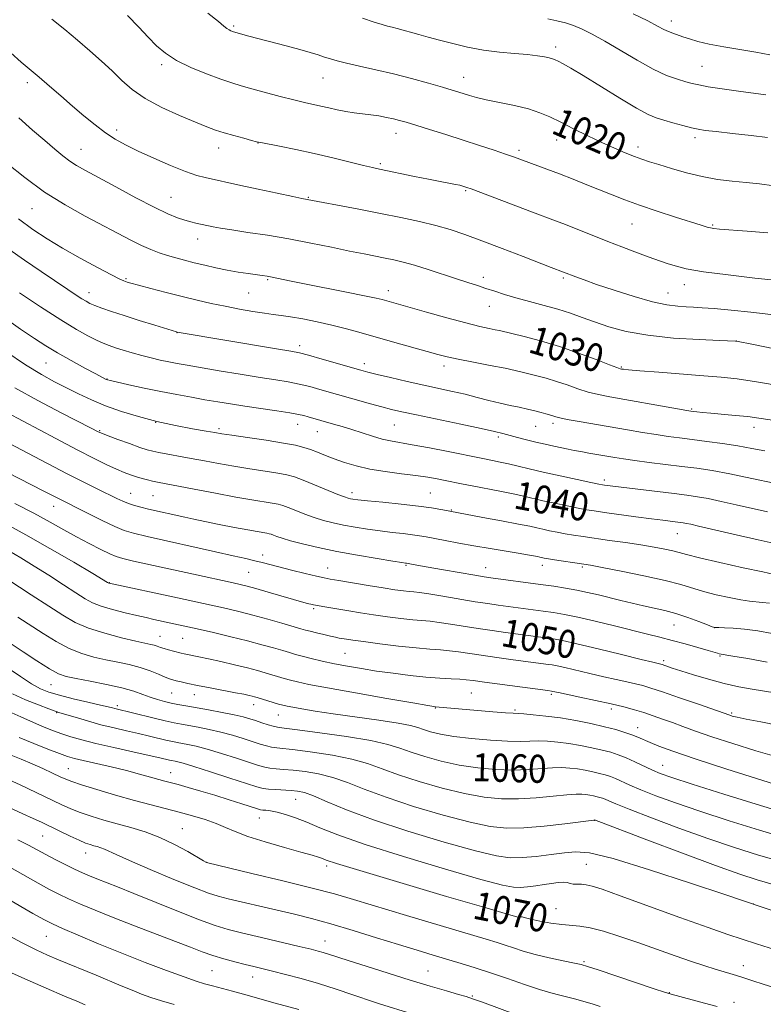
# Model space of a CAD drawing. Extents: x 2132300 to 2135200, y 317300 to 320200.
# Drawn here: x 2134114 to 2134326, y 319535 to 319816 of the extents above; entities that cross this region are included whole.
import ezdxf
from ezdxf.enums import TextEntityAlignment as Align

# ---------------------------------------------------------------- set-up
doc = ezdxf.new("R2010")
doc.units = 0
doc.header["$MEASUREMENT"] = 0
for name, color, linetype, lineweight in [('DTM SPOT ELEVATION', 2, 'Continuous', 13), ('INDEX CONTOUR', 41, 'Continuous', 13), ('INDEX CONTOUR LABEL', 244, 'Continuous', 0), ('INTERMEDIATE CONTOUR', 44, 'Continuous', 0)]:
    doc.layers.add(name, color=color, linetype=linetype, lineweight=lineweight)
doc.styles.add('Style-ITALICS', font='ITALICS.shx')

msp = doc.modelspace()

# ---------------------------------------------------------------- linework, layer by layer
at = {"layer": 'DTM SPOT ELEVATION'}
for p in [(2134299.65, 319815.86, 1013.46), (2134174.76, 319814.47, 1019.77), (2134266.71, 319808.48, 1017.56), (2134154.21, 319803.36, 1022.31), (2134308.48, 319802.88, 1015.11), (2134200.26, 319799.59, 1020.83), (2134240.38, 319799.79, 1019.3), (2134115.86, 319798.26, 1026.45), (2134141.35, 319784.77, 1025.56), (2134221.07, 319783.78, 1022.62), (2134266.98, 319781.87, 1020.66), (2134306.44, 319782.55, 1018.39), (2134131.16, 319779.17, 1027.19), (2134170.5, 319779.57, 1024.63), (2134181.64, 319781.07, 1024.03), (2134256.16, 319778.9, 1021.65), (2134290.19, 319779.87, 1019.53), (2134216.61, 319775.14, 1023.74), (2134240.95, 319767.41, 1024.16), (2134156.84, 319765.52, 1027.11), (2134196.1, 319765.51, 1025.89), (2134117.16, 319762.22, 1030.86), (2134288.45, 319757.86, 1022.88), (2134311.53, 319757.59, 1021.84), (2134164.48, 319753.59, 1028.66), (2134143.95, 319742.28, 1031.82), (2134246.04, 319742.61, 1027.55), (2134268.83, 319742.43, 1026.25), (2134184.49, 319741.99, 1030.16), (2134303.45, 319740.57, 1024.62), (2134133.45, 319738.31, 1033.37), (2134179.03, 319738.14, 1030.95), (2134218.94, 319738.83, 1029.46), (2134298.74, 319738.2, 1025.19), (2134247.74, 319734.33, 1028.79), (2134158.57, 319726.84, 1034.03), (2134193.56, 319723.15, 1033.55), (2134318.26, 319724.5, 1027.98), (2134121.15, 319718.17, 1038.93), (2134212.07, 319717.94, 1033.51), (2134234.8, 319717.28, 1032.5), (2134285.4, 319717.06, 1029.86), (2134138.56, 319713.58, 1037.95), (2134305.54, 319705.05, 1031.84), (2134152.42, 319701.21, 1040), (2134193.03, 319700.68, 1038.68), (2134220.62, 319700.46, 1036.93), (2134260.93, 319700.06, 1034.89), (2134265.91, 319700.91, 1034.42), (2134136.52, 319698.87, 1041.86), (2134170.54, 319699.37, 1039.7), (2134198.62, 319698.53, 1038.8), (2134323.29, 319699.77, 1032.58), (2134250.3, 319697.03, 1036.32), (2134280.61, 319684.76, 1037.62), (2134145.3, 319680.89, 1045.2), (2134151.69, 319680.29, 1044.95), (2134208.51, 319681.09, 1041.55), (2134230.87, 319681.01, 1041.06), (2134123.34, 319677.24, 1048.68), (2134236.91, 319676.19, 1041.89), (2134301.4, 319669.37, 1040.84), (2134183.05, 319663.36, 1047.44), (2134179.03, 319658.35, 1048.97), (2134201.53, 319659.57, 1047.26), (2134223.96, 319660.36, 1046.15), (2134246.67, 319659.68, 1045.28), (2134262.88, 319660.37, 1044.53), (2134274.29, 319659.91, 1044.22), (2134139.22, 319655.43, 1051.95), (2134197.57, 319647.98, 1050.25), (2134300.43, 319643.36, 1046.85), (2134311.96, 319642.6, 1045.99), (2134153.71, 319640.1, 1055.19), (2134160.13, 319639.55, 1054.95), (2134206.57, 319635.18, 1053.01), (2134297.53, 319633.13, 1049.67), (2134313.61, 319634.47, 1048.15), (2134122.58, 319626.31, 1060.88), (2134157.05, 319623.87, 1058.93), (2134163.47, 319623.41, 1058.66), (2134242.64, 319623.88, 1054.96), (2134265.44, 319623.48, 1054.26), (2134124.22, 319618.31, 1064.08), (2134141.48, 319620.23, 1061.66), (2134180.44, 319620.6, 1058.59), (2134232.36, 319619.61, 1056.09), (2134255.04, 319619.03, 1055.75), (2134282.59, 319619.28, 1054.46), (2134187.47, 319617.58, 1058.81), (2134316.93, 319618.19, 1051.78), (2134290.05, 319614.03, 1055.28), (2134127.53, 319602.27, 1069.13), (2134297.26, 319603.21, 1057.21), (2134156.77, 319601.18, 1067.26), (2134192.43, 319593.5, 1066.87), (2134182.08, 319588.17, 1068.77), (2134277.76, 319587.51, 1064.03), (2134160.09, 319585.14, 1071.16), (2134120.21, 319583.02, 1074.97), (2134132.51, 319578.15, 1074.68), (2134166.99, 319575.56, 1071.97), (2134201.32, 319574.45, 1070.38), (2134275.4, 319574.99, 1067.05), (2134266.72, 319562.32, 1069.09), (2134323.07, 319563.63, 1065.99), (2134256, 319559.07, 1070.18), (2134121.21, 319554.38, 1080.92), (2134200.82, 319553.01, 1075.27), (2134274.74, 319547.09, 1071.82), (2134320.27, 319546.03, 1069.38), (2134168.53, 319544.53, 1078.97), (2134180.19, 319542.71, 1078.69), (2134230.25, 319544.45, 1075.11), (2134242.92, 319537.36, 1075.85), (2134299.15, 319538.25, 1071.94), (2134317.56, 319535.56, 1071.43)]:
    msp.add_point(p, dxfattribs=at)
at = {"layer": 'INDEX CONTOUR', "flags": 128}
for points, elevation in [([(2134328.925, 319768.814), (2134324.903, 319769.347), (2134321.045, 319769.692), (2134317.06, 319770.077), (2134312.886, 319770.623), (2134308.519, 319771.422), (2134304.026, 319772.516), (2134299.761, 319773.73), (2134296.148, 319774.839), (2134293.452, 319775.686), (2134291.296, 319776.404), (2134289.142, 319777.194), (2134286.544, 319778.229), (2134283.435, 319779.554), (2134279.836, 319781.187), (2134275.835, 319783.102), (2134271.785, 319785.101), (2134268.107, 319786.946), (2134265.05, 319788.457), (2134262.193, 319789.684), (2134258.945, 319790.739), (2134254.934, 319791.71), (2134250.666, 319792.595), (2134246.867, 319793.372), (2134244.073, 319794.027), (2134242.09, 319794.586), (2134239.027, 319795.564), (2134237.106, 319796.15), (2134234.317, 319796.975), (2134230.356, 319798.121), (2134225.547, 319799.455), (2134220.368, 319800.79), (2134215.281, 319801.973), (2134210.678, 319802.974), (2134206.931, 319803.802), (2134204.271, 319804.47), (2134202.359, 319805.039), (2134200.714, 319805.583), (2134198.894, 319806.172), (2134196.605, 319806.865), (2134193.593, 319807.72), (2134189.762, 319808.757), (2134179.075, 319811.589), (2134174.724, 319812.784), (2134174.377, 319812.901), (2134173.948, 319813.068), (2134173.413, 319813.334), (2134172.788, 319813.742), (2134171.972, 319814.404), (2134170.402, 319815.712), (2134167.393, 319818.125)], 1020), ([(2134331.312, 319711.592), (2134323.984, 319712.833), (2134318.457, 319713.636), (2134313.903, 319714.124), (2134308.951, 319714.523), (2134296.135, 319715.507), (2134290.702, 319715.94), (2134287.476, 319716.218), (2134286.01, 319716.37), (2134285.48, 319716.447), (2134285.088, 319716.539), (2134284.149, 319716.866), (2134282.001, 319717.684), (2134278.21, 319719.147), (2134273.229, 319720.995), (2134267.734, 319722.867), (2134262.37, 319724.46), (2134257.655, 319725.703), (2134250.602, 319727.425), (2134249.432, 319727.674), (2134247.712, 319728.017), (2134245.027, 319728.609), (2134241.032, 319729.602), (2134235.641, 319731.061), (2134229.81, 319732.699), (2134217.147, 319736.29), (2134215.382, 319736.707), (2134212.125, 319737.392), (2134206.918, 319738.432), (2134194.995, 319740.784), (2134190.694, 319741.651), (2134185.737, 319742.663), (2134184.267, 319742.934), (2134182.907, 319743.149), (2134178.896, 319743.722), (2134176.042, 319744.166), (2134172.889, 319744.723), (2134169.651, 319745.386), (2134166.467, 319746.109), (2134163.465, 319746.834), (2134160.733, 319747.521), (2134158.221, 319748.194), (2134155.839, 319748.892), (2134153.493, 319749.664), (2134151.058, 319750.593), (2134148.403, 319751.769), (2134145.386, 319753.275), (2134132.356, 319760.14), (2134126.647, 319763.32), (2134120.773, 319767.005), (2134115.125, 319771.125), (2134110.109, 319775.185)], 1030), ([(2134331.333, 319666.14), (2134324.452, 319667.659), (2134317.364, 319669.28), (2134307.468, 319671.577), (2134305.252, 319672.081), (2134304.009, 319672.344), (2134303.102, 319672.509), (2134302.218, 319672.638), (2134297.304, 319673.245), (2134294.004, 319673.673), (2134289.595, 319674.263), (2134280.634, 319675.49), (2134277.684, 319675.907), (2134275.434, 319676.265), (2134273.051, 319676.71), (2134269.933, 319677.343), (2134266.411, 319678.093), (2134263.049, 319678.84), (2134257.568, 319680.119), (2134254.529, 319680.779), (2134250.743, 319681.531), (2134242.828, 319683.039), (2134239.777, 319683.64), (2134235.092, 319684.606), (2134232.8, 319685.067), (2134230.131, 319685.541), (2134226.791, 319686.032), (2134222.625, 319686.55), (2134218.039, 319687.147), (2134213.578, 319687.879), (2134209.679, 319688.781), (2134206.341, 319689.79), (2134203.462, 319690.819), (2134200.941, 319691.79), (2134198.713, 319692.668), (2134196.715, 319693.426), (2134194.794, 319694.059), (2134192.411, 319694.652), (2134188.931, 319695.308), (2134184.04, 319696.087), (2134178.698, 319696.882), (2134174.181, 319697.539), (2134171.344, 319697.963), (2134169.336, 319698.291), (2134166.883, 319698.717), (2134163.03, 319699.397), (2134158.11, 319700.335), (2134152.772, 319701.498), (2134147.574, 319702.852), (2134142.688, 319704.355), (2134138.191, 319705.967), (2134134.13, 319707.646), (2134130.429, 319709.352), (2134126.981, 319711.047), (2134123.614, 319712.766), (2134119.894, 319714.84), (2134115.323, 319717.676), (2134109.664, 319721.47)], 1040), ([(2134329.199, 319623.921), (2134322.819, 319624.99), (2134318.992, 319625.7), (2134314.781, 319626.636), (2134310.304, 319627.829), (2134306.014, 319629.102), (2134302.441, 319630.226), (2134299.98, 319631.023), (2134297.032, 319632.012), (2134296.681, 319632.117), (2134294.423, 319632.658), (2134291.098, 319633.476), (2134285.455, 319634.876), (2134278.763, 319636.522), (2134272.72, 319637.969), (2134268.596, 319638.884), (2134265.931, 319639.38), (2134263.835, 319639.686), (2134252.388, 319641.207), (2134248.586, 319641.734), (2134244.581, 319642.328), (2134236.691, 319643.59), (2134233.402, 319644.079), (2134230.816, 319644.38), (2134225.863, 319644.825), (2134222.493, 319645.201), (2134218.624, 319645.69), (2134214.657, 319646.24), (2134210.939, 319646.8), (2134207.582, 319647.34), (2134200.156, 319648.581), (2134198.636, 319648.849), (2134197.573, 319649.054), (2134196.811, 319649.224), (2134196.16, 319649.391), (2134195.39, 319649.603), (2134184.588, 319652.724), (2134181.075, 319653.725), (2134178.563, 319654.412), (2134176.63, 319654.893), (2134174.592, 319655.349), (2134163.259, 319657.805), (2134146.17, 319661.591), (2134143.093, 319662.304), (2134141.208, 319662.871), (2134139.392, 319663.655), (2134136.77, 319664.93), (2134133.474, 319666.609), (2134129.887, 319668.518), (2134126.261, 319670.531), (2134122.337, 319672.725), (2134117.723, 319675.225), (2134112.239, 319678.065)], 1050), ([(2134332.491, 319582.401), (2134324.861, 319584.688), (2134316.212, 319587.379), (2134307.851, 319590.09), (2134300.84, 319592.504), (2134295.274, 319594.557), (2134291.002, 319596.251), (2134287.852, 319597.596), (2134283.792, 319599.428), (2134282.3, 319600.027), (2134280.844, 319600.504), (2134279.212, 319600.938), (2134277.257, 319601.383), (2134275.086, 319601.816), (2134272.868, 319602.188), (2134270.709, 319602.456), (2134268.434, 319602.579), (2134265.801, 319602.52), (2134258.834, 319601.996), (2134254.485, 319601.857), (2134249.615, 319602.013), (2134244.423, 319602.496), (2134239.145, 319603.311), (2134234.025, 319604.43), (2134229.341, 319605.714), (2134225.377, 319606.994), (2134222.172, 319608.145), (2134218.76, 319609.217), (2134213.929, 319610.305), (2134206.991, 319611.46), (2134199.345, 319612.546), (2134192.918, 319613.384), (2134189.111, 319613.861), (2134187.223, 319614.127), (2134186.029, 319614.4), (2134184.55, 319614.841), (2134182.793, 319615.405), (2134181.014, 319615.99), (2134179.349, 319616.525), (2134177.464, 319617.051), (2134174.909, 319617.637), (2134171.425, 319618.325), (2134167.517, 319619.045), (2134161.05, 319620.212), (2134158.84, 319620.633), (2134156.905, 319621.035), (2134154.958, 319621.484), (2134152.953, 319622.019), (2134150.904, 319622.676), (2134148.757, 319623.475), (2134146.188, 319624.387), (2134142.802, 319625.366), (2134138.425, 319626.363), (2134133.762, 319627.288), (2134129.736, 319628.046), (2134126.955, 319628.631), (2134124.761, 319629.396), (2134122.183, 319630.79), (2134118.577, 319633.06), (2134114.624, 319635.669), (2134108.38, 319639.854)], 1060), ([(2134328.98, 319539.77), (2134325.904, 319540.717), (2134322.948, 319541.676), (2134320.353, 319542.529), (2134318.262, 319543.199), (2134316.427, 319543.76), (2134312.171, 319545.017), (2134309.215, 319545.932), (2134305.447, 319547.179), (2134300.779, 319548.81), (2134290.142, 319552.594), (2134284.995, 319554.36), (2134280.37, 319555.823), (2134276.515, 319556.835), (2134273.54, 319557.322), (2134268.389, 319557.719), (2134265.289, 319558.16), (2134262.149, 319558.739), (2134259.598, 319559.276), (2134258.095, 319559.632), (2134257.145, 319559.909), (2134256.964, 319559.935), (2134256.789, 319559.927), (2134256.048, 319559.836), (2134255.58, 319559.929), (2134253.167, 319560.615), (2134246.821, 319562.473), (2134235.536, 319565.8), (2134222.224, 319569.741), (2134210.773, 319573.16), (2134204.095, 319575.202), (2134201.185, 319576.148), (2134200.059, 319576.565), (2134198.972, 319576.948), (2134197.125, 319577.518), (2134193.959, 319578.431), (2134189.203, 319579.771), (2134183.748, 319581.356), (2134178.777, 319582.931), (2134175.143, 319584.303), (2134172.391, 319585.501), (2134169.739, 319586.613), (2134166.575, 319587.707), (2134162.97, 319588.784), (2134159.164, 319589.822), (2134151.172, 319591.902), (2134146.443, 319593.184), (2134141.015, 319594.734), (2134135.631, 319596.327), (2134131.249, 319597.672), (2134128.513, 319598.572), (2134126.815, 319599.236), (2134125.235, 319599.97), (2134123.046, 319601.008), (2134120.29, 319602.282), (2134117.204, 319603.65), (2134114.029, 319604.985), (2134108.403, 319607.269)], 1070), ([(2134193.377, 319533.446), (2134186.573, 319535.267), (2134183.494, 319536.134), (2134180.546, 319536.985), (2134177.558, 319537.834), (2134174.435, 319538.683), (2134168.679, 319540.198), (2134166.423, 319540.815), (2134163.987, 319541.573), (2134160.562, 319542.762), (2134155.583, 319544.587), (2134149.441, 319546.919), (2134142.766, 319549.543), (2134136.191, 319552.233), (2134130.346, 319554.697), (2134125.862, 319556.629), (2134123.02, 319557.899), (2134120.702, 319559.08), (2134117.442, 319560.926), (2134097.61, 319572.374)], 1080)]:
    msp.add_lwpolyline(points, dxfattribs=dict(at, elevation=elevation))
at = {"layer": 'INTERMEDIATE CONTOUR', "flags": 128}
for points, elevation in [([(2134330.132, 319741.753), (2134323.566, 319742.442), (2134315.906, 319743.317), (2134308.923, 319744.245), (2134303.973, 319745.114), (2134300.746, 319745.9), (2134298.519, 319746.603), (2134296.63, 319747.243), (2134294.672, 319747.929), (2134292.298, 319748.796), (2134289.25, 319749.942), (2134285.608, 319751.339), (2134281.54, 319752.927), (2134269.484, 319757.703), (2134266.588, 319758.818), (2134260.089, 319761.254), (2134242.558, 319767.884), (2134241.33, 319768.333), (2134240.755, 319768.526), (2134240.165, 319768.706), (2134239.305, 319768.931), (2134238.025, 319769.212), (2134236.18, 319769.567), (2134233.665, 319770.037), (2134230.385, 319770.67), (2134226.384, 319771.477), (2134216.379, 319773.544), (2134214.382, 319773.985), (2134211.815, 319774.605), (2134207.956, 319775.576), (2134203.091, 319776.779), (2134197.76, 319778.03), (2134192.502, 319779.16), (2134187.869, 319780.089), (2134182.448, 319781.136), (2134181.253, 319781.401), (2134179.873, 319781.759), (2134177.603, 319782.364), (2134174.775, 319783.139), (2134171.979, 319783.952), (2134169.585, 319784.733), (2134167.099, 319785.661), (2134163.813, 319786.985), (2134159.293, 319788.867), (2134154.194, 319791.175), (2134149.45, 319793.697), (2134145.743, 319796.264), (2134142.775, 319798.882), (2134140, 319801.598), (2134136.973, 319804.446), (2134133.664, 319807.397), (2134130.143, 319810.408), (2134126.494, 319813.43), (2134122.85, 319816.384)], 1024), ([(2134327.284, 319755.316), (2134321.379, 319755.838), (2134313.467, 319756.404), (2134311.861, 319756.566), (2134310.911, 319756.742), (2134309.892, 319757.02), (2134308.213, 319757.542), (2134300.895, 319759.867), (2134295.665, 319761.557), (2134290.591, 319763.263), (2134286.395, 319764.783), (2134282.816, 319766.183), (2134275.606, 319769.113), (2134271.683, 319770.678), (2134267.793, 319772.194), (2134264.144, 319773.571), (2134254.605, 319777.057), (2134252.33, 319777.853), (2134249.069, 319778.966), (2134244.949, 319780.344), (2134240.25, 319781.879), (2134235.3, 319783.456), (2134230.603, 319784.925), (2134226.711, 319786.125), (2134223.989, 319786.948), (2134222.053, 319787.494), (2134220.333, 319787.918), (2134218.373, 319788.342), (2134216.175, 319788.753), (2134213.858, 319789.109), (2134211.515, 319789.389), (2134209.151, 319789.658), (2134206.749, 319790.002), (2134204.307, 319790.476), (2134201.89, 319791.027), (2134199.58, 319791.57), (2134194.955, 319792.595), (2134191.911, 319793.328), (2134188.024, 319794.342), (2134179.951, 319796.536), (2134176.915, 319797.372), (2134174.196, 319798.186), (2134171.05, 319799.254), (2134166.985, 319800.777), (2134162.523, 319802.635), (2134158.43, 319804.636), (2134155.266, 319806.646), (2134152.741, 319808.779), (2134150.354, 319811.213), (2134147.653, 319814.094), (2134144.388, 319817.449)], 1022), ([(2134327.164, 319782.597), (2134322.479, 319783.179), (2134317.132, 319783.777), (2134312.449, 319784.284), (2134309.377, 319784.637), (2134307.356, 319784.95), (2134305.453, 319785.381), (2134302.97, 319786.035), (2134300.17, 319786.807), (2134297.557, 319787.541), (2134295.41, 319788.191), (2134293.105, 319789.156), (2134289.796, 319790.949), (2134284.973, 319793.854), (2134274.523, 319800.334), (2134271.005, 319802.428), (2134268.778, 319803.667), (2134267.42, 319804.367), (2134266.53, 319804.804), (2134265.776, 319805.106), (2134264.85, 319805.362), (2134263.465, 319805.645), (2134261.441, 319805.951), (2134258.618, 319806.264), (2134254.923, 319806.584), (2134250.618, 319806.993), (2134246.048, 319807.592), (2134241.532, 319808.44), (2134237.284, 319809.43), (2134233.487, 319810.412), (2134230.277, 319811.267), (2134227.577, 319811.997), (2134221.457, 319813.699), (2134219.96, 319814.101), (2134218.656, 319814.43), (2134217.131, 319814.849), (2134214.885, 319815.557), (2134211.553, 319816.696)], 1018), ([(2134326.679, 319794.82), (2134318.859, 319795.862), (2134314.233, 319796.513), (2134310.247, 319797.117), (2134307.534, 319797.595), (2134305.631, 319798.026), (2134303.801, 319798.525), (2134301.421, 319799.229), (2134298.327, 319800.351), (2134294.468, 319802.122), (2134289.9, 319804.645), (2134280.705, 319810.138), (2134277.127, 319812.133), (2134274.242, 319813.545), (2134271.767, 319814.558), (2134269.438, 319815.336), (2134267.051, 319815.971), (2134264.417, 319816.53)], 1016), ([(2134327.815, 319806.247), (2134323.859, 319806.992), (2134314.701, 319808.46), (2134310.508, 319809.225), (2134307.26, 319810.001), (2134304.838, 319810.74), (2134302.972, 319811.383), (2134300.08, 319812.359), (2134298.848, 319812.856), (2134297.568, 319813.497), (2134295.787, 319814.447), (2134292.977, 319815.883), (2134288.821, 319817.884)], 1014), ([(2134328.102, 319732.052), (2134322.438, 319732.724), (2134316.793, 319733.288), (2134311.969, 319733.712), (2134308.529, 319733.978), (2134306.065, 319734.132), (2134303.931, 319734.232), (2134301.527, 319734.37), (2134298.449, 319734.755), (2134294.333, 319735.63), (2134289.051, 319737.129), (2134283.392, 319738.938), (2134278.375, 319740.639), (2134274.781, 319741.902), (2134272.445, 319742.756), (2134265.42, 319745.459), (2134257.36, 319748.603), (2134251.417, 319750.906), (2134245.609, 319753.117), (2134240.773, 319754.881), (2134236.582, 319756.266), (2134232.413, 319757.449), (2134227.753, 319758.582), (2134222.512, 319759.719), (2134216.706, 319760.892), (2134210.499, 319762.098), (2134194.198, 319765.2), (2134191.586, 319765.738), (2134187.134, 319766.673), (2134181.775, 319767.809), (2134176.775, 319768.881), (2134166.567, 319771.12), (2134164.211, 319771.767), (2134161.003, 319772.88), (2134156.702, 319774.603), (2134151.907, 319776.671), (2134147.424, 319778.715), (2134143.845, 319780.474), (2134140.911, 319782.128), (2134138.149, 319783.963), (2134135.18, 319786.199), (2134131.997, 319788.781), (2134128.686, 319791.584), (2134125.346, 319794.472), (2134122.131, 319797.271), (2134119.206, 319799.795), (2134114.078, 319804.139), (2134111.086, 319806.779)], 1026), ([(2134329.167, 319722.234), (2134323.168, 319723.433), (2134318.271, 319724.388), (2134317.989, 319724.407), (2134313.438, 319724.593), (2134307.602, 319724.847), (2134300.272, 319725.311), (2134292.938, 319726.08), (2134286.787, 319727.201), (2134281.818, 319728.542), (2134277.728, 319729.924), (2134274.201, 319731.205), (2134270.862, 319732.389), (2134267.33, 319733.521), (2134263.35, 319734.633), (2134259.211, 319735.717), (2134255.343, 319736.756), (2134252.064, 319737.736), (2134249.275, 319738.651), (2134246.764, 319739.498), (2134244.307, 319740.296), (2134241.615, 319741.152), (2134238.38, 319742.197), (2134230.235, 319744.882), (2134226.335, 319746.105), (2134223.166, 319746.992), (2134220.512, 319747.623), (2134217.997, 319748.138), (2134211.984, 319749.319), (2134207.851, 319750.158), (2134202.675, 319751.237), (2134196.754, 319752.442), (2134190.511, 319753.62), (2134184.372, 319754.648), (2134178.791, 319755.5), (2134174.224, 319756.186), (2134170.995, 319756.712), (2134168.883, 319757.103), (2134163.9, 319758.154), (2134162.495, 319758.479), (2134160.796, 319758.942), (2134158.738, 319759.626), (2134155.962, 319760.77), (2134152.04, 319762.65), (2134146.798, 319765.387), (2134141.087, 319768.472), (2134132.391, 319773.197), (2134129.903, 319774.599), (2134127.935, 319775.864), (2134125.942, 319777.367), (2134123.642, 319779.277), (2134120.817, 319781.711), (2134117.334, 319784.732), (2134113.394, 319788.18)], 1028), ([(2134331.127, 319701.458), (2134324.642, 319702.456), (2134321.565, 319702.851), (2134317.964, 319703.214), (2134310.939, 319703.823), (2134308.557, 319704.048), (2134306.991, 319704.222), (2134305.3, 319704.441), (2134304.08, 319704.639), (2134301.491, 319705.087), (2134282.1, 319708.495), (2134278.86, 319709.142), (2134275.978, 319709.881), (2134273.017, 319710.832), (2134269.964, 319711.899), (2134266.909, 319712.932), (2134263.955, 319713.809), (2134261.256, 319714.524), (2134257.129, 319715.578), (2134255.126, 319716.062), (2134252.228, 319716.672), (2134247.994, 319717.489), (2134243.179, 319718.397), (2134238.841, 319719.239), (2134235.692, 319719.915), (2134233.075, 319720.577), (2134229.991, 319721.435), (2134220.705, 319724.04), (2134211.101, 319726.769), (2134206.92, 319727.927), (2134202.793, 319728.976), (2134198.533, 319729.934), (2134194.444, 319730.754), (2134190.955, 319731.373), (2134188.313, 319731.767), (2134186.049, 319732.057), (2134183.51, 319732.4), (2134180.216, 319732.916), (2134176.362, 319733.588), (2134172.32, 319734.365), (2134168.356, 319735.207), (2134164.346, 319736.136), (2134160.07, 319737.186), (2134155.453, 319738.356), (2134151.041, 319739.494), (2134147.526, 319740.413), (2134145.4, 319740.98), (2134144.343, 319741.275), (2134143.84, 319741.432), (2134143.347, 319741.619), (2134142.241, 319742.144), (2134139.879, 319743.346), (2134135.876, 319745.436), (2134130.895, 319748.111), (2134125.857, 319750.935), (2134121.451, 319753.603), (2134117.433, 319756.312), (2134113.33, 319759.385)], 1032), ([(2134326.359, 319693.033), (2134322.667, 319693.762), (2134318.712, 319694.484), (2134314.333, 319695.168), (2134309.838, 319695.789), (2134305.656, 319696.326), (2134302.07, 319696.775), (2134298.789, 319697.203), (2134295.381, 319697.697), (2134291.503, 319698.324), (2134287.186, 319699.06), (2134273.407, 319701.447), (2134269.954, 319702.077), (2134267.824, 319702.516), (2134266.699, 319702.803), (2134265.54, 319703.158), (2134263.881, 319703.62), (2134262.491, 319704.018), (2134260.719, 319704.504), (2134258.629, 319705.019), (2134256.277, 319705.528), (2134253.664, 319706.071), (2134250.782, 319706.714), (2134247.634, 319707.492), (2134244.28, 319708.356), (2134240.791, 319709.228), (2134237.193, 319710.061), (2134229.03, 319711.85), (2134224.231, 319712.928), (2134219.53, 319714.007), (2134215.667, 319714.912), (2134213.083, 319715.543), (2134211.004, 319716.101), (2134199.967, 319719.289), (2134196.126, 319720.378), (2134193.56, 319721.049), (2134191.062, 319721.549), (2134186.962, 319722.238), (2134158.592, 319726.993), (2134158.423, 319727.041), (2134152.182, 319728.956), (2134147.798, 319730.321), (2134143.443, 319731.709), (2134139.86, 319732.9), (2134137.117, 319733.865), (2134135.117, 319734.622), (2134133.715, 319735.215), (2134132.591, 319735.792), (2134131.383, 319736.525), (2134129.745, 319737.588), (2134127.405, 319739.144), (2134119.783, 319744.273), (2134115.006, 319747.545), (2134110.54, 319750.707)], 1034), ([(2134329.031, 319683.8), (2134322.678, 319685.204), (2134316.432, 319686.506), (2134311.312, 319687.444), (2134306.973, 319688.1), (2134302.721, 319688.644), (2134293.402, 319689.778), (2134289.271, 319690.308), (2134286.082, 319690.76), (2134283.547, 319691.164), (2134276.175, 319692.434), (2134273.869, 319692.848), (2134271.942, 319693.216), (2134270.195, 319693.572), (2134266.159, 319694.43), (2134263.691, 319694.972), (2134261.038, 319695.584), (2134258.324, 319696.25), (2134255.737, 319696.913), (2134251.556, 319698.014), (2134249.184, 319698.589), (2134245.38, 319699.434), (2134239.584, 319700.666), (2134226.948, 319703.317), (2134222.778, 319704.213), (2134219.828, 319704.898), (2134217.086, 319705.608), (2134213.811, 319706.51), (2134199.373, 319710.644), (2134196.496, 319711.425), (2134193.419, 319712.163), (2134190.289, 319712.777), (2134186.737, 319713.364), (2134182.266, 319714.07), (2134176.635, 319714.983), (2134170.634, 319715.979), (2134161.419, 319717.537), (2134158.608, 319718.04), (2134156.234, 319718.5), (2134153.773, 319719.02), (2134151.168, 319719.619), (2134148.478, 319720.299), (2134145.784, 319721.05), (2134143.235, 319721.814), (2134140.999, 319722.521), (2134139.163, 319723.14), (2134137.468, 319723.797), (2134135.574, 319724.655), (2134133.142, 319725.893), (2134129.842, 319727.757), (2134125.344, 319730.51), (2134119.589, 319734.22), (2134113.589, 319738.184)], 1036), ([(2134327.181, 319675.635), (2134318.25, 319677.688), (2134313.965, 319678.642), (2134310.22, 319679.425), (2134307.154, 319679.983), (2134304.165, 319680.42), (2134300.469, 319680.88), (2134282.969, 319682.975), (2134280.614, 319683.28), (2134280.044, 319683.368), (2134278.99, 319683.572), (2134276.724, 319684.043), (2134272.805, 319684.873), (2134267.94, 319685.922), (2134263.124, 319686.995), (2134259.142, 319687.929), (2134255.929, 319688.709), (2134253.22, 319689.352), (2134250.796, 319689.878), (2134248.664, 319690.302), (2134245.391, 319690.938), (2134235.938, 319692.858), (2134230.606, 319693.912), (2134225.722, 319694.835), (2134219.512, 319695.908), (2134217.095, 319696.445), (2134214.355, 319697.233), (2134211.385, 319698.183), (2134208.433, 319699.144), (2134205.705, 319699.992), (2134203.24, 319700.723), (2134195.982, 319702.821), (2134194.771, 319703.158), (2134193.249, 319703.496), (2134190.806, 319703.921), (2134187.06, 319704.494), (2134177.944, 319705.84), (2134173.879, 319706.47), (2134170.183, 319707.074), (2134166.531, 319707.694), (2134162.651, 319708.37), (2134158.467, 319709.133), (2134153.962, 319710.012), (2134149.227, 319711), (2134144.825, 319711.959), (2134139.525, 319713.152), (2134138.725, 319713.348), (2134138.451, 319713.443), (2134138.138, 319713.593), (2134137.284, 319714.036), (2134135.405, 319715.031), (2134132.224, 319716.73), (2134128.307, 319718.863), (2134124.429, 319721.046), (2134121.111, 319723.041), (2134117.857, 319725.164), (2134113.919, 319727.873), (2134108.84, 319731.43)], 1038), ([(2134329.063, 319657.775), (2134325.841, 319658.463), (2134320.225, 319659.698), (2134313.58, 319661.187), (2134307.744, 319662.533), (2134304.058, 319663.442), (2134301.891, 319664.02), (2134300.121, 319664.477), (2134297.81, 319664.981), (2134294.77, 319665.555), (2134291.002, 319666.185), (2134286.598, 319666.85), (2134282.028, 319667.5), (2134274.494, 319668.56), (2134271.775, 319668.972), (2134269.377, 319669.376), (2134267.063, 319669.814), (2134264.883, 319670.264), (2134262.975, 319670.686), (2134261.317, 319671.069), (2134259.276, 319671.517), (2134256.062, 319672.164), (2134251.253, 319673.079), (2134245.887, 319674.077), (2134236.481, 319675.803), (2134235.521, 319675.996), (2134233.858, 319676.319), (2134231.26, 319676.755), (2134227.495, 319677.272), (2134222.556, 319677.831), (2134217.333, 319678.367), (2134212.939, 319678.806), (2134210.203, 319679.097), (2134208.788, 319679.274), (2134208.071, 319679.396), (2134207.452, 319679.542), (2134206.426, 319679.89), (2134204.512, 319680.64), (2134197.847, 319683.381), (2134194.538, 319684.715), (2134192.08, 319685.621), (2134189.95, 319686.217), (2134187.35, 319686.719), (2134183.707, 319687.303), (2134179.334, 319687.975), (2134174.76, 319688.704), (2134170.426, 319689.457), (2134166.382, 319690.202), (2134162.585, 319690.912), (2134153.411, 319692.573), (2134151.628, 319692.94), (2134150.033, 319693.377), (2134147.957, 319694.075), (2134144.981, 319695.143), (2134141.689, 319696.35), (2134138.914, 319697.381), (2134137.27, 319698.005), (2134136.493, 319698.321), (2134136.098, 319698.511), (2134134.082, 319699.553), (2134125.492, 319703.962), (2134118.856, 319707.454), (2134112.283, 319711.093)], 1042), ([(2134327.717, 319649.517), (2134325.677, 319649.794), (2134321.977, 319650.152), (2134319.523, 319650.509), (2134316.236, 319651.14), (2134312.51, 319651.981), (2134308.906, 319652.916), (2134302.377, 319654.879), (2134297.916, 319656.042), (2134291.875, 319657.379), (2134285.373, 319658.7), (2134279.935, 319659.756), (2134276.633, 319660.376), (2134274.732, 319660.703), (2134265.706, 319662.042), (2134264.19, 319662.285), (2134263.354, 319662.435), (2134262.125, 319662.705), (2134261.452, 319662.842), (2134260.355, 319663.047), (2134258.602, 319663.357), (2134255.953, 319663.806), (2134247.923, 319665.138), (2134243.35, 319665.925), (2134238.985, 319666.719), (2134235.11, 319667.454), (2134229.688, 319668.511), (2134227.817, 319668.839), (2134225.792, 319669.121), (2134223.17, 319669.421), (2134220.025, 319669.77), (2134216.558, 319670.189), (2134212.966, 319670.693), (2134209.429, 319671.262), (2134206.12, 319671.865), (2134203.156, 319672.49), (2134200.421, 319673.184), (2134197.74, 319674.013), (2134195.016, 319675.001), (2134192.448, 319676.01), (2134190.314, 319676.864), (2134188.76, 319677.437), (2134187.413, 319677.814), (2134185.77, 319678.131), (2134179.968, 319679.069), (2134175.338, 319679.869), (2134169.507, 319680.95), (2134163.428, 319682.113), (2134152.959, 319684.13), (2134151.561, 319684.424), (2134150.122, 319684.768), (2134148.567, 319685.183), (2134146.958, 319685.662), (2134145.318, 319686.211), (2134143.5, 319686.909), (2134141.318, 319687.844), (2134138.561, 319689.122), (2134134.922, 319690.911), (2134130.076, 319693.389), (2134123.94, 319696.602), (2134105.257, 319706.474)], 1044), ([(2134328.442, 319640.917), (2134324.352, 319641.617), (2134320.568, 319642.132), (2134317.386, 319642.418), (2134314.915, 319642.533), (2134313.215, 319642.562), (2134312.221, 319642.605), (2134311.37, 319642.81), (2134309.974, 319643.339), (2134307.542, 319644.285), (2134304.383, 319645.453), (2134301.013, 319646.579), (2134297.828, 319647.464), (2134294.785, 319648.174), (2134291.729, 319648.84), (2134288.546, 319649.565), (2134285.285, 319650.342), (2134278.872, 319651.912), (2134275.765, 319652.641), (2134272.672, 319653.294), (2134269.52, 319653.858), (2134266.138, 319654.374), (2134262.327, 319654.903), (2134248.127, 319656.79), (2134246.23, 319657.074), (2134243.589, 319657.515), (2134234.68, 319659.06), (2134227.485, 319660.338), (2134224.088, 319660.971), (2134223.784, 319661.012), (2134222.717, 319661.172), (2134220.177, 319661.572), (2134215.73, 319662.29), (2134210.07, 319663.25), (2134204.169, 319664.334), (2134198.86, 319665.437), (2134194.416, 319666.479), (2134190.969, 319667.387), (2134188.583, 319668.105), (2134187.05, 319668.639), (2134186.091, 319669.013), (2134185.44, 319669.253), (2134184.876, 319669.41), (2134184.188, 319669.543), (2134181.442, 319669.998), (2134178.749, 319670.481), (2134174.928, 319671.204), (2134170.591, 319672.053), (2134166.535, 319672.87), (2134163.349, 319673.541), (2134160.774, 319674.109), (2134150.448, 319676.446), (2134148.265, 319676.969), (2134146.394, 319677.474), (2134144.731, 319678.017), (2134143.136, 319678.663), (2134141.334, 319679.503), (2134135.925, 319682.151), (2134131.983, 319684.106), (2134127.165, 319686.554), (2134121.568, 319689.468), (2134110.555, 319695.272)], 1046), ([(2134327.03, 319632.693), (2134321.51, 319633.714), (2134317.222, 319634.46), (2134313.35, 319635.111), (2134312.913, 319635.231), (2134310.183, 319636.034), (2134307.269, 319636.877), (2134303.655, 319637.901), (2134299.915, 319638.931), (2134296.433, 319639.845), (2134292.856, 319640.744), (2134283.477, 319643.066), (2134277.982, 319644.402), (2134273.006, 319645.555), (2134269.15, 319646.348), (2134266.046, 319646.874), (2134263.081, 319647.294), (2134250.244, 319649.001), (2134247.304, 319649.422), (2134243.731, 319649.983), (2134234.456, 319651.538), (2134230.432, 319652.199), (2134227.827, 319652.581), (2134226.212, 319652.767), (2134224.874, 319652.895), (2134223.18, 319653.089), (2134220.795, 319653.411), (2134217.464, 319653.914), (2134213.133, 319654.609), (2134204.756, 319655.999), (2134202.319, 319656.414), (2134200.547, 319656.76), (2134198.387, 319657.255), (2134195.104, 319658.049), (2134191.238, 319659.001), (2134187.651, 319659.901), (2134182.861, 319661.145), (2134180.782, 319661.674), (2134178.189, 319662.299), (2134174.611, 319663.126), (2134169.595, 319664.26), (2134150.04, 319668.634), (2134146.146, 319669.546), (2134143.501, 319670.342), (2134140.833, 319671.454), (2134137.228, 319673.166), (2134133.209, 319675.148), (2134124.31, 319679.603), (2134120.513, 319681.578), (2134117.02, 319683.38), (2134106.395, 319688.823)], 1048), ([(2134330.348, 319614.644), (2134325.269, 319615.637), (2134321.1, 319616.429), (2134318.469, 319616.967), (2134317.071, 319617.304), (2134316.369, 319617.519), (2134307.42, 319620.656), (2134302.062, 319622.517), (2134297.199, 319624.185), (2134293.829, 319625.3), (2134291.512, 319625.989), (2134289.452, 319626.5), (2134286.986, 319627.047), (2134283.981, 319627.702), (2134280.443, 319628.5), (2134276.471, 319629.442), (2134269.302, 319631.167), (2134267.115, 319631.653), (2134265.701, 319631.915), (2134264.588, 319632.077), (2134254.531, 319633.413), (2134249.869, 319634.046), (2134245.428, 319634.673), (2134238.927, 319635.641), (2134236.372, 319635.958), (2134233.804, 319636.178), (2134230.783, 319636.403), (2134226.851, 319636.756), (2134221.805, 319637.314), (2134216.452, 319637.969), (2134211.852, 319638.565), (2134208.795, 319638.983), (2134206.985, 319639.251), (2134204.9, 319639.598), (2134203.821, 319639.804), (2134202.384, 319640.114), (2134200.46, 319640.564), (2134198.371, 319641.07), (2134196.545, 319641.527), (2134195.223, 319641.873), (2134193.883, 319642.255), (2134188.529, 319643.817), (2134184.449, 319644.983), (2134180.221, 319646.15), (2134176.233, 319647.181), (2134171.84, 319648.221), (2134166.143, 319649.487), (2134158.693, 319651.096), (2134139.185, 319655.261), (2134139.052, 319655.318), (2134138.746, 319655.507), (2134134.504, 319658.02), (2134129.056, 319661.229), (2134122.233, 319665.207), (2134115.443, 319669.08), (2134109.731, 319672.19)], 1052), ([(2134329.774, 319605.645), (2134323.798, 319607.401), (2134317.274, 319609.445), (2134311.272, 319611.415), (2134306.597, 319613.031), (2134303.015, 319614.333), (2134300.029, 319615.443), (2134297.219, 319616.461), (2134294.489, 319617.408), (2134291.822, 319618.286), (2134289.143, 319619.106), (2134286.158, 319619.925), (2134282.519, 319620.809), (2134278.083, 319621.789), (2134273.541, 319622.746), (2134267.486, 319624.007), (2134265.884, 319624.364), (2134265.498, 319624.438), (2134264.391, 319624.594), (2134246.356, 319627.008), (2134243.164, 319627.446), (2134241.165, 319627.693), (2134239.342, 319627.838), (2134236.858, 319627.969), (2134233.601, 319628.153), (2134229.64, 319628.457), (2134225.092, 319628.927), (2134220.276, 319629.52), (2134215.557, 319630.176), (2134211.225, 319630.845), (2134207.254, 319631.533), (2134203.541, 319632.257), (2134200.033, 319633.02), (2134196.882, 319633.764), (2134194.293, 319634.416), (2134192.35, 319634.937), (2134190.666, 319635.42), (2134188.731, 319635.992), (2134186.124, 319636.751), (2134182.769, 319637.691), (2134178.679, 319638.775), (2134173.943, 319639.957), (2134168.983, 319641.141), (2134164.301, 319642.224), (2134160.299, 319643.119), (2134151.976, 319644.93), (2134149.734, 319645.433), (2134147.077, 319646.041), (2134143.726, 319646.825), (2134140.129, 319647.734), (2134136.911, 319648.684), (2134134.475, 319649.651), (2134132.318, 319650.841), (2134129.711, 319652.516), (2134126.14, 319654.831), (2134121.962, 319657.51), (2134117.747, 319660.168), (2134113.973, 319662.487), (2134110.74, 319664.411)], 1054), ([(2134334.149, 319596.247), (2134325.536, 319598.977), (2134315.549, 319602.169), (2134306.496, 319605.113), (2134300.144, 319607.261), (2134296.144, 319608.713), (2134293.606, 319609.728), (2134290.13, 319611.243), (2134288.451, 319611.925), (2134286.413, 319612.648), (2134283.856, 319613.426), (2134280.654, 319614.265), (2134276.757, 319615.154), (2134272.43, 319616.015), (2134268.013, 319616.757), (2134263.846, 319617.308), (2134260.264, 319617.678), (2134257.599, 319617.896), (2134254.558, 319618.09), (2134252.386, 319618.25), (2134248.772, 319618.55), (2134232.321, 319619.988), (2134231.858, 319620.048), (2134230.144, 319620.331), (2134225.906, 319621.058), (2134218.468, 319622.345), (2134209.569, 319623.903), (2134201.548, 319625.342), (2134196.179, 319626.365), (2134192.989, 319627.05), (2134190.939, 319627.576), (2134189.151, 319628.079), (2134183.775, 319629.671), (2134181.543, 319630.293), (2134178.665, 319631.04), (2134175.013, 319631.937), (2134171.08, 319632.868), (2134167.515, 319633.68), (2134164.823, 319634.261), (2134160.626, 319635.107), (2134159.768, 319635.303), (2134157.551, 319635.84), (2134156.172, 319636.192), (2134154.872, 319636.561), (2134153.809, 319636.917), (2134152.915, 319637.244), (2134152.071, 319637.529), (2134151.089, 319637.784), (2134146.828, 319638.731), (2134142.745, 319639.682), (2134137.938, 319640.94), (2134133.317, 319642.414), (2134129.505, 319644.07), (2134125.982, 319646.086), (2134121.943, 319648.698), (2134116.891, 319651.985), (2134107.082, 319658.316)], 1056), ([(2134334.332, 319588.986), (2134325.177, 319591.773), (2134314.714, 319595.001), (2134305.603, 319597.847), (2134299.813, 319599.712), (2134296.544, 319600.875), (2134294.303, 319601.833), (2134289.293, 319604.207), (2134286.787, 319605.344), (2134284.554, 319606.238), (2134282.375, 319606.953), (2134279.933, 319607.601), (2134277.008, 319608.268), (2134273.757, 319608.915), (2134270.441, 319609.472), (2134267.278, 319609.882), (2134264.349, 319610.129), (2134261.7, 319610.208), (2134259.266, 319610.143), (2134256.544, 319610.056), (2134252.923, 319610.099), (2134248.052, 319610.381), (2134242.628, 319610.867), (2134237.61, 319611.478), (2134233.748, 319612.144), (2134230.957, 319612.816), (2134228.949, 319613.447), (2134227.322, 319614.017), (2134225.225, 319614.598), (2134221.698, 319615.282), (2134216.157, 319616.131), (2134203.129, 319617.96), (2134198.005, 319618.727), (2134194.233, 319619.341), (2134191.636, 319619.799), (2134189.979, 319620.117), (2134188.802, 319620.39), (2134187.582, 319620.734), (2134181.478, 319622.58), (2134180.726, 319622.797), (2134180.036, 319622.978), (2134179.123, 319623.197), (2134177.658, 319623.512), (2134175.304, 319623.98), (2134168.018, 319625.356), (2134164.403, 319626.055), (2134161.648, 319626.626), (2134159.704, 319627.064), (2134158.362, 319627.387), (2134157.391, 319627.634), (2134156.448, 319627.934), (2134155.174, 319628.438), (2134153.289, 319629.241), (2134150.856, 319630.216), (2134148.025, 319631.179), (2134144.932, 319631.994), (2134141.66, 319632.702), (2134138.282, 319633.388), (2134134.851, 319634.156), (2134131.35, 319635.168), (2134127.75, 319636.602), (2134124.041, 319638.565), (2134120.303, 319640.877), (2134113.16, 319645.575)], 1058), ([(2134330.651, 319575.815), (2134324.545, 319577.603), (2134317.711, 319579.758), (2134310.099, 319582.333), (2134301.867, 319585.295), (2134294.003, 319588.239), (2134287.702, 319590.669), (2134283.813, 319592.222), (2134281.804, 319593.069), (2134280.799, 319593.514), (2134280.047, 319593.815), (2134279.314, 319594.055), (2134278.492, 319594.275), (2134277.506, 319594.498), (2134276.412, 319594.716), (2134275.296, 319594.904), (2134274.14, 319595.03), (2134272.519, 319595.03), (2134269.901, 319594.832), (2134265.955, 319594.412), (2134261.125, 319593.935), (2134256.048, 319593.616), (2134251.179, 319593.644), (2134246.218, 319594.126), (2134240.68, 319595.143), (2134234.303, 319596.715), (2134227.724, 319598.612), (2134221.806, 319600.541), (2134217.107, 319602.261), (2134212.98, 319603.747), (2134208.472, 319605.027), (2134202.972, 319606.118), (2134197.228, 319606.991), (2134192.324, 319607.609), (2134187.028, 319608.181), (2134185.566, 319608.405), (2134184.075, 319608.769), (2134182.315, 319609.302), (2134177.448, 319610.885), (2134174.365, 319611.827), (2134171.062, 319612.727), (2134167.729, 319613.49), (2134164.599, 319614.109), (2134159.808, 319614.984), (2134157.768, 319615.397), (2134155.176, 319615.98), (2134151.656, 319616.816), (2134140.807, 319619.447), (2134140.151, 319619.624), (2134138.953, 319619.927), (2134136.703, 319620.461), (2134133.126, 319621.281), (2134128.91, 319622.262), (2134124.981, 319623.229), (2134122.006, 319624.091), (2134119.582, 319625.08), (2134117.043, 319626.511), (2134113.896, 319628.579), (2134110.345, 319631)], 1062), ([(2134328.811, 319569.229), (2134324.229, 319570.517), (2134319.209, 319572.135), (2134312.346, 319574.576), (2134302.894, 319578.087), (2134292.732, 319581.921), (2134277.724, 319587.619), (2134277.572, 319587.604), (2134269.301, 319586.547), (2134263.415, 319585.875), (2134257.611, 319585.374), (2134252.742, 319585.275), (2134248.013, 319585.757), (2134242.215, 319586.976), (2134234.581, 319589.001), (2134226.108, 319591.511), (2134218.234, 319594.087), (2134212.043, 319596.377), (2134207.199, 319598.277), (2134203.014, 319599.75), (2134198.954, 319600.775), (2134195.11, 319601.436), (2134191.73, 319601.834), (2134188.995, 319602.069), (2134186.833, 319602.232), (2134185.103, 319602.41), (2134183.599, 319602.696), (2134181.837, 319603.199), (2134175.547, 319605.244), (2134171.266, 319606.604), (2134167.217, 319607.817), (2134164.033, 319608.656), (2134161.681, 319609.174), (2134158.653, 319609.735), (2134157.389, 319609.991), (2134155.783, 319610.353), (2134150.746, 319611.55), (2134147.578, 319612.291), (2134144.187, 319613.063), (2134140.609, 319613.898), (2134136.85, 319614.843), (2134132.999, 319615.909), (2134129.466, 319616.945), (2134125.084, 319618.27), (2134123.806, 319618.692), (2134121.988, 319619.353), (2134118.988, 319620.489), (2134115.281, 319621.983), (2134111.616, 319623.635)], 1064), ([(2134331.499, 319560.753), (2134314.955, 319566.313), (2134305.135, 319569.6), (2134293.426, 319573.419), (2134283.049, 319576.585), (2134276.374, 319578.205), (2134272.378, 319578.562), (2134269.184, 319578.23), (2134265.343, 319577.712), (2134261.097, 319577.212), (2134257.111, 319576.864), (2134253.694, 319576.828), (2134249.732, 319577.376), (2134243.751, 319578.809), (2134234.86, 319581.287), (2134224.492, 319584.409), (2134214.663, 319587.634), (2134206.978, 319590.493), (2134201.419, 319592.807), (2134197.556, 319594.47), (2134194.936, 319595.433), (2134192.993, 319595.881), (2134191.135, 319596.059), (2134186.637, 319596.283), (2134184.641, 319596.414), (2134183.125, 319596.623), (2134181.36, 319597.096), (2134178.386, 319598.055), (2134173.648, 319599.603), (2134168.168, 319601.381), (2134163.371, 319602.907), (2134160.336, 319603.821), (2134158.763, 319604.239), (2134158.005, 319604.395), (2134157.009, 319604.586), (2134156.388, 319604.725), (2134153.661, 319605.357), (2134150.584, 319606.045), (2134145.939, 319607.069), (2134140.52, 319608.279), (2134135.385, 319609.477), (2134131.346, 319610.508), (2134128.244, 319611.405), (2134125.676, 319612.247), (2134123.258, 319613.121), (2134120.676, 319614.142), (2134117.635, 319615.436), (2134113.995, 319617.053), (2134107.069, 319620.175)], 1066), ([(2134329.446, 319550.494), (2134324.036, 319552.269), (2134319.872, 319553.609), (2134315.817, 319554.941), (2134310.23, 319556.879), (2134302.107, 319559.792), (2134285.052, 319565.982), (2134279.93, 319567.814), (2134277.078, 319568.742), (2134275.408, 319569.114), (2134274.019, 319569.233), (2134272.769, 319569.262), (2134271.702, 319569.325), (2134270.82, 319569.503), (2134269.946, 319569.708), (2134268.854, 319569.813), (2134267.371, 319569.72), (2134265.52, 319569.473), (2134263.37, 319569.149), (2134261.019, 319568.818), (2134258.676, 319568.535), (2134256.578, 319568.35), (2134254.637, 319568.379), (2134251.449, 319568.995), (2134245.286, 319570.641), (2134235.181, 319573.551), (2134223.224, 319577.14), (2134212.266, 319580.615), (2134204.482, 319583.353), (2134199.346, 319585.398), (2134195.655, 319586.962), (2134192.426, 319588.218), (2134189.553, 319589.187), (2134187.148, 319589.855), (2134185.294, 319590.228), (2134183.948, 319590.391), (2134183.036, 319590.455), (2134182.401, 319590.531), (2134181.552, 319590.761), (2134177.097, 319592.209), (2134173.409, 319593.393), (2134169.342, 319594.663), (2134165.353, 319595.857), (2134161.762, 319596.893), (2134158.854, 319597.706), (2134155.12, 319598.716), (2134153.334, 319599.213), (2134150.959, 319599.894), (2134147.895, 319600.746), (2134144.131, 319601.719), (2134139.775, 319602.753), (2134131.758, 319604.57), (2134129.251, 319605.182), (2134127.282, 319605.775), (2134124.981, 319606.608), (2134121.703, 319607.869), (2134117.719, 319609.452), (2134113.527, 319611.179)], 1068), ([(2134312.755, 319534.299), (2134309.15, 319535.291), (2134299.605, 319537.869), (2134297.785, 319538.425), (2134294.81, 319539.412), (2134278.802, 319544.793), (2134275.8, 319545.785), (2134273.994, 319546.3), (2134272.005, 319546.729), (2134268.816, 319547.384), (2134264.836, 319548.241), (2134260.835, 319549.198), (2134257.425, 319550.16), (2134254.61, 319551.07), (2134252.236, 319551.881), (2134249.976, 319552.615), (2134246.8, 319553.582), (2134224.043, 319560.367), (2134208.966, 319564.901), (2134203.481, 319566.486), (2134197.149, 319568.163), (2134188.809, 319570.228), (2134179.951, 319572.357), (2134166.941, 319575.452), (2134166.772, 319575.536), (2134166.108, 319575.917), (2134161.619, 319578.568), (2134157.839, 319580.651), (2134153.652, 319582.657), (2134149.479, 319584.231), (2134145.409, 319585.456), (2134141.451, 319586.524), (2134137.634, 319587.592), (2134134.081, 319588.674), (2134130.938, 319589.744), (2134128.233, 319590.814), (2134125.533, 319592.031), (2134113.735, 319597.645), (2134109.785, 319599.505)], 1072), ([(2134279.351, 319534.35), (2134277.059, 319535.067), (2134274.741, 319535.758), (2134272.401, 319536.411), (2134270.115, 319536.999), (2134267.874, 319537.535), (2134265.329, 319538.19), (2134262.052, 319539.173), (2134257.778, 319540.613), (2134252.931, 319542.31), (2134248.1, 319543.98), (2134243.735, 319545.409), (2134239.723, 319546.647), (2134231.719, 319549.033), (2134227.157, 319550.408), (2134221.808, 319552.047), (2134215.525, 319553.993), (2134208.855, 319556.04), (2134202.51, 319557.915), (2134197.006, 319559.424), (2134192.059, 319560.669), (2134187.188, 319561.828), (2134173.191, 319565.133), (2134170.313, 319565.857), (2134167.576, 319566.729), (2134163.648, 319568.23), (2134157.697, 319570.647), (2134150.913, 319573.474), (2134144.987, 319576.01), (2134141.189, 319577.718), (2134137.874, 319579.294), (2134136.815, 319579.693), (2134135.783, 319580.004), (2134134.778, 319580.275), (2134133.755, 319580.572), (2134132.469, 319581.035), (2134130.626, 319581.816), (2134128.063, 319583.005), (2134125.128, 319584.41), (2134119.876, 319586.944), (2134117.474, 319588.071), (2134114.53, 319589.418), (2134110.676, 319591.147)], 1074), ([(2134260.32, 319530.148), (2134245.738, 319535.542), (2134242.946, 319536.557), (2134241.101, 319537.17), (2134238.963, 319537.803), (2134235.543, 319538.796), (2134230.853, 319540.177), (2134225.152, 319541.894), (2134218.807, 319543.855), (2134212.609, 319545.806), (2134207.452, 319547.454), (2134201.809, 319549.293), (2134200.323, 319549.763), (2134198.882, 319550.172), (2134196.822, 319550.691), (2134193.469, 319551.493), (2134182.683, 319554.044), (2134177.32, 319555.325), (2134173.172, 319556.364), (2134169.457, 319557.472), (2134165.001, 319559.075), (2134159.027, 319561.432), (2134146.211, 319566.657), (2134141.534, 319568.53), (2134135.63, 319570.836), (2134133.537, 319571.685), (2134131.536, 319572.555), (2134129.313, 319573.595), (2134126.661, 319574.898), (2134123.804, 319576.348), (2134121.077, 319577.778), (2134118.667, 319579.079), (2134116.178, 319580.399), (2134113.07, 319581.945)], 1076), ([(2134225.602, 319532.258), (2134216.361, 319535.082), (2134214.95, 319535.55), (2134208.738, 319537.684), (2134204.033, 319539.263), (2134198.96, 319540.868), (2134194.034, 319542.287), (2134189.567, 319543.47), (2134185.817, 319544.407), (2134180.481, 319545.709), (2134178.001, 319546.325), (2134175.098, 319547.074), (2134171.92, 319547.951), (2134168.747, 319548.922), (2134165.717, 319549.987), (2134162.372, 319551.271), (2134158.113, 319552.93), (2134146.379, 319557.417), (2134140.358, 319559.755), (2134135.207, 319561.83), (2134130.984, 319563.61), (2134127.588, 319565.112), (2134124.829, 319566.406), (2134122.162, 319567.768), (2134118.949, 319569.531), (2134110.151, 319574.516)], 1078), ([(2134157.702, 319534.863), (2134154.111, 319535.945), (2134151.113, 319536.927), (2134148.449, 319537.898), (2134145.719, 319538.983), (2134142.613, 319540.271), (2134135.524, 319543.25), (2134124.746, 319547.702), (2134121.601, 319549.039), (2134118.306, 319550.547), (2134114.325, 319552.534), (2134109.364, 319555.165)], 1082), ([(2134132.379, 319534.826), (2134129.944, 319535.822), (2134126.435, 319537.311), (2134121.178, 319539.572), (2134115.072, 319542.236), (2134109.421, 319544.772)], 1084)]:
    msp.add_lwpolyline(points, dxfattribs=dict(at, elevation=elevation))

# ---------------------------------------------------------------- texts
at = {"layer": 'INDEX CONTOUR LABEL', "style": 'Style-ITALICS', "width": 0.875}
for s, rotation, p in [('1020', 336.5, (2134266.657, 319787.663, 1020)), ('1030', 343.3, (2134259.656, 319725.175, 1030)), ('1040', 349.3, (2134255.142, 319680.646, 1040)), ('1050', 349.5, (2134251.492, 319641.331, 1050)), ('1060', 358.5, (2134242.909, 319602.73, 1060)), ('1070', 348.6, (2134243.481, 319563.458, 1070))]:
    msp.add_text(s, height=8, rotation=rotation, dxfattribs=at).set_placement(p, align=Align.MIDDLE_LEFT)

doc.saveas('drawing.dxf')
